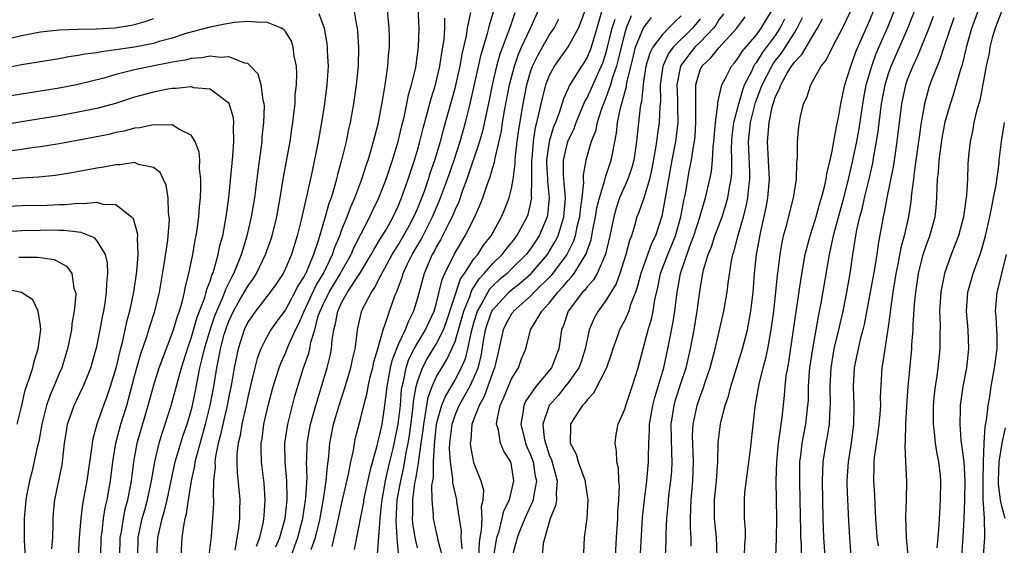
# Model space of a CAD drawing. Units: inches. Extents: x 2613000 to 2616000, y 1536000 to 1539000.
# Drawn here: x 2614135 to 2614239, y 1536142 to 1536198 of the extents above; entities that cross this region are included whole.
import ezdxf

# ---------------------------------------------------------------- set-up
doc = ezdxf.new("R2010")
doc.units = ezdxf.units.IN
doc.header["$MEASUREMENT"] = 0
doc.layers.add('LD26131536_2ft', color=52, linetype='Continuous')

msp = doc.modelspace()

# ---------------------------------------------------------------- linework, layer by layer
at = {"layer": 'LD26131536_2ft'}
for points, elevation in [([(2614229.07, 1536141.07), (2614228.89, 1536143), (2614228.84, 1536145.16), (2614228.91, 1536147), (2614228.92, 1536148.92), (2614228.81, 1536151), (2614228.75, 1536152.75), (2614228.8, 1536153.2), (2614228.84, 1536155), (2614228.94, 1536156.94), (2614229.08, 1536159), (2614229.46, 1536163), (2614229.47, 1536163.47), (2614229.59, 1536165), (2614229.59, 1536165.59), (2614229.74, 1536167.74), (2614229.87, 1536169), (2614230.18, 1536171), (2614230.67, 1536173), (2614231, 1536174.03), (2614231.36, 1536175), (2614231.92, 1536177), (2614232.03, 1536177.97), (2614232.12, 1536179), (2614232.14, 1536180.14), (2614232.2, 1536181), (2614232.29, 1536181.71), (2614232.37, 1536183), (2614232.56, 1536184.56), (2614232.67, 1536185.33), (2614233, 1536187.09), (2614233.56, 1536189), (2614233.93, 1536190.07), (2614234.67, 1536192.67), (2614234.83, 1536193.17), (2614235.23, 1536194.77), (2614235.27, 1536195), (2614235.84, 1536197), (2614236.13, 1536197.87), (2614237.28, 1536201)], 8420), ([(2614170.27, 1536199), (2614170.5, 1536197.5), (2614170.61, 1536197), (2614170.65, 1536196.65), (2614170.75, 1536195), (2614170.71, 1536193), (2614170.52, 1536191), (2614170.24, 1536189), (2614169.87, 1536187), (2614169.7, 1536186.3), (2614169.43, 1536185), (2614168.94, 1536183), (2614168.52, 1536181.48), (2614168.42, 1536181), (2614168.22, 1536180.22), (2614167.84, 1536179), (2614167.6, 1536178.4), (2614167.22, 1536177), (2614166.47, 1536174.47), (2614165.99, 1536173), (2614165.29, 1536171.29), (2614165.16, 1536171), (2614165.09, 1536170.91), (2614165, 1536170.7), (2614164.33, 1536169.67), (2614164.01, 1536169), (2614163, 1536167.13), (2614162.08, 1536165.92), (2614161.44, 1536165), (2614161, 1536164.21), (2614160.4, 1536163), (2614160.02, 1536161.98), (2614159.76, 1536161), (2614159.38, 1536159.38), (2614159, 1536157.86), (2614158.82, 1536157), (2614158.37, 1536155), (2614158.19, 1536153.81), (2614157.99, 1536153), (2614157.85, 1536151.85), (2614157.84, 1536151), (2614157.87, 1536149.87), (2614158.17, 1536147), (2614158.13, 1536145.87), (2614158.14, 1536145), (2614158.03, 1536144.02), (2614157.63, 1536141.63)], 8364), ([(2614159.95, 1536142.05), (2614160.27, 1536143), (2614160.66, 1536144.66), (2614160.72, 1536145), (2614160.73, 1536145.27), (2614160.87, 1536147), (2614160.74, 1536148.74), (2614160.46, 1536151), (2614160.43, 1536152.43), (2614160.44, 1536153), (2614160.53, 1536153.47), (2614160.72, 1536155), (2614161.18, 1536157), (2614161.71, 1536159), (2614162.33, 1536161), (2614162.51, 1536161.49), (2614163, 1536162.54), (2614163.3, 1536163.3), (2614164.08, 1536165), (2614164.4, 1536165.6), (2614164.99, 1536167), (2614166.25, 1536169.75), (2614167.05, 1536171), (2614168, 1536173), (2614168.23, 1536173.77), (2614168.76, 1536175), (2614169, 1536175.67), (2614169.54, 1536177), (2614169.93, 1536178.07), (2614170.36, 1536179), (2614171.11, 1536181), (2614171.56, 1536182.44), (2614171.77, 1536183), (2614172.11, 1536184.11), (2614172.36, 1536185), (2614172.48, 1536185.52), (2614172.86, 1536187), (2614173.3, 1536189.3), (2614173.57, 1536191), (2614173.7, 1536191.7), (2614173.86, 1536193), (2614173.93, 1536194.07), (2614174.03, 1536195), (2614174.03, 1536196.03), (2614174, 1536197), (2614173.76, 1536199.76)], 8366), ([(2614162, 1536142), (2614162.41, 1536143), (2614162.96, 1536145), (2614163.18, 1536147), (2614163.19, 1536147.19), (2614163.15, 1536149), (2614162.96, 1536151), (2614162.94, 1536153), (2614163.24, 1536155), (2614163.75, 1536157), (2614164.01, 1536157.99), (2614164.88, 1536160.88), (2614165.47, 1536162.53), (2614165.58, 1536163), (2614165.7, 1536163.7), (2614166.11, 1536165), (2614166.49, 1536166.49), (2614166.67, 1536167), (2614167, 1536167.72), (2614167.64, 1536169), (2614168.85, 1536171), (2614169, 1536171.29), (2614169.97, 1536173), (2614170.27, 1536173.73), (2614171, 1536175.16), (2614171.97, 1536177), (2614172.29, 1536177.71), (2614172.92, 1536179), (2614173.69, 1536181), (2614174.36, 1536183), (2614174.96, 1536185), (2614175.35, 1536186.65), (2614175.59, 1536187.59), (2614175.89, 1536189), (2614176.07, 1536189.93), (2614176.39, 1536191), (2614176.83, 1536192.83), (2614177.13, 1536195), (2614177.18, 1536197), (2614177.09, 1536199.09)], 8368), ([(2614167.96, 1536142.04), (2614168.51, 1536144.51), (2614168.64, 1536145), (2614169, 1536146.68), (2614169.71, 1536149.71), (2614169.95, 1536151), (2614170.21, 1536152.21), (2614170.33, 1536153), (2614170.45, 1536153.55), (2614171, 1536155.68), (2614171.31, 1536157), (2614171.66, 1536158.34), (2614171.77, 1536159), (2614172, 1536160), (2614172.26, 1536161), (2614172.38, 1536161.62), (2614172.79, 1536163), (2614173.36, 1536165), (2614173.6, 1536165.6), (2614174.05, 1536167), (2614174.62, 1536168.62), (2614174.77, 1536169), (2614174.85, 1536169.15), (2614175.4, 1536170.6), (2614175.51, 1536171), (2614175.93, 1536171.93), (2614176.45, 1536173), (2614177.39, 1536174.61), (2614178.62, 1536177), (2614179.33, 1536178.67), (2614179.46, 1536179), (2614180.19, 1536181), (2614180.89, 1536183), (2614181.54, 1536185), (2614182.09, 1536187), (2614182.6, 1536189), (2614183.77, 1536194.23), (2614184.45, 1536196.45), (2614184.59, 1536197), (2614184.66, 1536197.34), (2614185.16, 1536199)], 8374), ([(2614172.78, 1536141.22), (2614173, 1536144.03), (2614173.05, 1536145), (2614173.24, 1536146.76), (2614173.25, 1536147), (2614173.62, 1536149), (2614173.81, 1536149.81), (2614174.07, 1536151), (2614174.42, 1536152.42), (2614174.98, 1536155), (2614175.2, 1536157), (2614175.33, 1536158.67), (2614175.39, 1536159), (2614175.53, 1536159.53), (2614175.8, 1536161), (2614176.1, 1536161.9), (2614176.66, 1536163), (2614177, 1536163.6), (2614177.86, 1536165), (2614178.21, 1536165.79), (2614178.79, 1536167), (2614179, 1536167.74), (2614179.63, 1536170.37), (2614179.92, 1536171), (2614180.9, 1536173), (2614182.08, 1536175), (2614183.08, 1536177), (2614183.68, 1536178.32), (2614183.94, 1536179), (2614184.41, 1536180.41), (2614184.74, 1536181.26), (2614185, 1536182.22), (2614185.19, 1536182.81), (2614185.24, 1536183.24), (2614185.91, 1536186.09), (2614186.04, 1536187), (2614186.26, 1536188.26), (2614186.79, 1536191), (2614187.29, 1536193), (2614187.73, 1536194.27), (2614188.06, 1536195), (2614189, 1536197), (2614189.88, 1536199)], 8378), ([(2614177, 1536141.9), (2614176.77, 1536143), (2614176.51, 1536144.51), (2614176.48, 1536145), (2614176.51, 1536145.49), (2614176.51, 1536147), (2614176.74, 1536148.74), (2614176.83, 1536149.17), (2614177, 1536150.25), (2614177.13, 1536150.87), (2614177.14, 1536151.14), (2614177.42, 1536153), (2614177.61, 1536154.39), (2614177.67, 1536155), (2614177.84, 1536155.84), (2614177.99, 1536157), (2614178.13, 1536157.87), (2614178.56, 1536159), (2614179, 1536159.99), (2614179.58, 1536161), (2614180.14, 1536161.86), (2614180.67, 1536163), (2614181, 1536163.77), (2614181.37, 1536165), (2614181.93, 1536167), (2614182.56, 1536168.56), (2614182.77, 1536169.23), (2614183, 1536169.55), (2614183.56, 1536170.44), (2614184.1, 1536171), (2614185, 1536172.04), (2614186.01, 1536173), (2614186.43, 1536173.57), (2614187, 1536174.25), (2614187.57, 1536175), (2614188.64, 1536177), (2614188.74, 1536177.26), (2614189, 1536178.34), (2614189.12, 1536178.88), (2614189.13, 1536179), (2614189.11, 1536179.11), (2614189.15, 1536181), (2614189.15, 1536183), (2614189.17, 1536183.17), (2614189.31, 1536185), (2614189.53, 1536186.47), (2614189.68, 1536187), (2614189.9, 1536187.9), (2614190.12, 1536189), (2614190.63, 1536191), (2614191, 1536191.97), (2614191.55, 1536193), (2614193, 1536195.03), (2614194.09, 1536197), (2614194.35, 1536197.65), (2614194.83, 1536199)], 8382), ([(2614196.62, 1536199), (2614196.25, 1536197.75), (2614196.05, 1536197), (2614195.6, 1536195.6), (2614195.43, 1536195), (2614195.32, 1536194.68), (2614195, 1536193.93), (2614194.65, 1536193.35), (2614194.41, 1536193), (2614193.12, 1536190.88), (2614193, 1536190.6), (2614192.49, 1536189.51), (2614192.04, 1536188.04), (2614191.65, 1536187), (2614191.46, 1536186.54), (2614191, 1536185), (2614190.71, 1536183), (2614190.71, 1536182.71), (2614190.79, 1536181), (2614190.79, 1536180.79), (2614190.99, 1536179), (2614190.81, 1536177.19), (2614190.77, 1536177), (2614189.93, 1536175), (2614189, 1536173.59), (2614188.55, 1536173), (2614187, 1536171.47), (2614186.51, 1536171), (2614185.69, 1536170.31), (2614185, 1536169.68), (2614184.67, 1536169.33), (2614184.46, 1536169), (2614183.85, 1536167.85), (2614183.35, 1536167), (2614183.26, 1536166.74), (2614183, 1536165.87), (2614182.66, 1536164.66), (2614182.32, 1536163), (2614182.06, 1536161.94), (2614181.65, 1536161), (2614181, 1536159.74), (2614179.97, 1536158.03), (2614179.55, 1536157), (2614179.01, 1536155), (2614178.83, 1536153.17), (2614178.77, 1536152.77), (2614178.68, 1536151), (2614178.66, 1536149.34), (2614178.59, 1536149), (2614178.51, 1536148.51), (2614178.52, 1536147), (2614178.66, 1536145.34), (2614178.66, 1536145), (2614179, 1536143.51), (2614179.11, 1536143.12), (2614179.15, 1536142.85), (2614179.64, 1536141)], 8384), ([(2614200.64, 1536140.64), (2614200.88, 1536145.12), (2614201.09, 1536147), (2614201.36, 1536149), (2614201.53, 1536151), (2614201.51, 1536151.51), (2614201.54, 1536153), (2614201.63, 1536154.37), (2614201.62, 1536155), (2614201.97, 1536157), (2614202.18, 1536157.82), (2614202.56, 1536159), (2614203.16, 1536161), (2614203.59, 1536163), (2614203.71, 1536163.71), (2614204.13, 1536165.87), (2614204.31, 1536167), (2614204.57, 1536169), (2614204.64, 1536169.36), (2614204.9, 1536171), (2614205.9, 1536173.9), (2614206.33, 1536175), (2614206.96, 1536176.96), (2614207.43, 1536178.57), (2614207.58, 1536179), (2614208.04, 1536181), (2614208.2, 1536181.8), (2614208.32, 1536183), (2614208.39, 1536184.39), (2614208.47, 1536185), (2614208.63, 1536187), (2614208.88, 1536188.88), (2614208.88, 1536189.12), (2614209.29, 1536191), (2614209.65, 1536191.65), (2614210.32, 1536193), (2614210.65, 1536193.35), (2614211, 1536193.78), (2614211.46, 1536194.54), (2614213, 1536196.34), (2614213.48, 1536197), (2614214.67, 1536199)], 8400), ([(2614211.72, 1536141), (2614211.75, 1536142.25), (2614211.8, 1536143), (2614211.8, 1536143.8), (2614211.72, 1536145), (2614211.7, 1536147), (2614211.75, 1536147.75), (2614212.33, 1536152.33), (2614212.84, 1536156.84), (2614213.26, 1536159.26), (2614213.7, 1536161), (2614213.98, 1536162.02), (2614214.18, 1536163), (2614214.43, 1536164.43), (2614214.55, 1536165), (2614214.82, 1536167), (2614215.03, 1536169), (2614215.2, 1536170.8), (2614215.27, 1536171.27), (2614215.48, 1536173), (2614215.71, 1536174.29), (2614215.86, 1536175), (2614216.19, 1536176.19), (2614216.5, 1536177.5), (2614216.91, 1536179), (2614217, 1536179.65), (2614217.23, 1536181), (2614217.26, 1536182.74), (2614217.34, 1536183.34), (2614217.33, 1536185), (2614217.46, 1536186.54), (2614217.53, 1536187), (2614217.66, 1536187.66), (2614217.98, 1536189), (2614218.33, 1536189.67), (2614218.73, 1536191), (2614219, 1536191.46), (2614219.83, 1536193), (2614220.37, 1536193.63), (2614221.13, 1536195.13), (2614222.12, 1536197), (2614223.06, 1536199)], 8408), ([(2614215.04, 1536141), (2614215.11, 1536142.89), (2614215.13, 1536145), (2614215.07, 1536149), (2614215.14, 1536151), (2614215.33, 1536153), (2614215.51, 1536154.49), (2614215.6, 1536155), (2614215.7, 1536155.7), (2614215.96, 1536158.04), (2614216.02, 1536159), (2614216.14, 1536160.14), (2614216.29, 1536161), (2614216.4, 1536161.6), (2614216.92, 1536165), (2614217.7, 1536170.3), (2614218.16, 1536173), (2614218.31, 1536173.69), (2614218.66, 1536175), (2614219, 1536175.99), (2614219.3, 1536177), (2614219.67, 1536178.33), (2614219.89, 1536179), (2614220.2, 1536180.2), (2614220.36, 1536181), (2614220.43, 1536181.57), (2614220.78, 1536183), (2614221, 1536183.96), (2614221.19, 1536185), (2614221.46, 1536186.54), (2614221.7, 1536187.7), (2614221.92, 1536189), (2614222.18, 1536190.18), (2614222.34, 1536191), (2614222.98, 1536193), (2614223.51, 1536194.49), (2614223.72, 1536195), (2614225, 1536197.87), (2614225.46, 1536199)], 8410), ([(2614217.79, 1536139), (2614217.74, 1536142.26), (2614217.69, 1536143), (2614217.67, 1536143.67), (2614217.62, 1536147), (2614217.56, 1536149), (2614217.58, 1536151), (2614217.67, 1536151.67), (2614217.83, 1536153), (2614218.2, 1536155), (2614218.44, 1536157), (2614218.48, 1536157.52), (2614218.51, 1536159), (2614218.61, 1536160.61), (2614218.65, 1536161), (2614218.94, 1536163), (2614219.56, 1536166.44), (2614219.68, 1536167), (2614219.84, 1536167.84), (2614220.71, 1536173), (2614221.19, 1536175.18), (2614222.23, 1536179), (2614222.67, 1536180.67), (2614223.17, 1536182.83), (2614223.62, 1536185), (2614223.83, 1536186.17), (2614224.37, 1536189.63), (2614224.63, 1536191), (2614225.2, 1536193), (2614225.69, 1536194.31), (2614227, 1536197.31), (2614227.67, 1536199)], 8412), ([(2614220.28, 1536141), (2614220.12, 1536143), (2614220.05, 1536145), (2614219.97, 1536149), (2614220, 1536150), (2614220.06, 1536151), (2614220.38, 1536153), (2614220.48, 1536153.52), (2614220.71, 1536155), (2614220.8, 1536156.8), (2614220.82, 1536157), (2614220.8, 1536159), (2614220.89, 1536161), (2614221.23, 1536163), (2614221.71, 1536165), (2614222.17, 1536167), (2614222.56, 1536169), (2614222.91, 1536171), (2614223.21, 1536173), (2614223.52, 1536175), (2614223.63, 1536175.63), (2614223.95, 1536177), (2614224.18, 1536177.82), (2614224.45, 1536179), (2614224.93, 1536181), (2614225.32, 1536182.68), (2614225.44, 1536183.44), (2614225.72, 1536185), (2614225.9, 1536186.1), (2614226.12, 1536188.12), (2614226.25, 1536189), (2614226.62, 1536191), (2614227, 1536192.2), (2614227.28, 1536193), (2614229.05, 1536197), (2614229.82, 1536199)], 8414), ([(2614239.04, 1536198.96), (2614238.3, 1536197), (2614238, 1536196), (2614237.74, 1536195), (2614237.65, 1536194.35), (2614237.34, 1536193), (2614236.66, 1536189.34), (2614236.36, 1536188.36), (2614236.05, 1536187), (2614235.9, 1536186.1), (2614235.64, 1536185), (2614235.48, 1536183.48), (2614235.41, 1536182.59), (2614235.35, 1536181), (2614235.26, 1536179.26), (2614235.18, 1536178.82), (2614234.94, 1536177), (2614234.4, 1536175), (2614234.02, 1536173.98), (2614233.62, 1536173), (2614232.92, 1536171), (2614232.59, 1536169.41), (2614232.53, 1536169), (2614232.49, 1536168.49), (2614232.4, 1536167), (2614232.46, 1536165.54), (2614232.43, 1536164.43), (2614232.44, 1536163), (2614232.23, 1536161), (2614232.11, 1536160.11), (2614231.93, 1536159), (2614231.82, 1536158.18), (2614231.72, 1536157), (2614231.72, 1536155), (2614231.83, 1536154.17), (2614231.94, 1536153), (2614232.07, 1536152.07), (2614232.29, 1536151), (2614232.46, 1536149.54), (2614232.51, 1536149), (2614232.47, 1536147), (2614232.38, 1536145.62), (2614232.31, 1536144.31), (2614232.22, 1536143), (2614232.12, 1536141.88)], 8422), ([(2614133.99, 1536195.99), (2614135, 1536196.24), (2614137, 1536196.63), (2614139, 1536196.84), (2614141, 1536196.9), (2614142.93, 1536196.93), (2614144.94, 1536197.06), (2614146.67, 1536197.33), (2614147, 1536197.4), (2614148.23, 1536197.77), (2614149, 1536198.04)], 8362), ([(2614166.56, 1536198.56), (2614167.12, 1536197), (2614167.4, 1536195.4), (2614167.44, 1536195), (2614167.44, 1536194.56), (2614167.52, 1536193), (2614167.39, 1536191), (2614167.14, 1536189), (2614166.84, 1536187), (2614166.48, 1536185), (2614165.83, 1536181.83), (2614165.29, 1536179.29), (2614165.16, 1536178.84), (2614164.67, 1536176.67), (2614164.24, 1536175), (2614163.63, 1536173), (2614163, 1536171.51), (2614162.75, 1536171), (2614162.06, 1536169.94), (2614161.39, 1536169), (2614159.81, 1536167), (2614159, 1536165.82), (2614158.62, 1536165), (2614158, 1536163), (2614157.56, 1536161), (2614157.27, 1536159.27), (2614157, 1536157.94), (2614156.83, 1536157), (2614156.36, 1536155), (2614156.13, 1536153.87), (2614155.88, 1536153), (2614155.59, 1536151.59), (2614155.52, 1536151), (2614155.54, 1536150.46), (2614155.37, 1536149), (2614155.33, 1536147.33), (2614155.36, 1536147), (2614155.36, 1536146.64), (2614155.28, 1536145), (2614155.11, 1536143.11), (2614154.89, 1536141.11)], 8362), ([(2614163.6, 1536141), (2614164.33, 1536143), (2614164.86, 1536145), (2614165.18, 1536147.18), (2614165.3, 1536149.3), (2614165.25, 1536151), (2614165.27, 1536151.27), (2614165.31, 1536153), (2614165.66, 1536155), (2614166.22, 1536157), (2614167.42, 1536161), (2614167.74, 1536162.26), (2614167.88, 1536163), (2614167.96, 1536163.96), (2614168.14, 1536165), (2614168.33, 1536165.67), (2614168.56, 1536167), (2614169, 1536167.95), (2614169.6, 1536169), (2614170.67, 1536170.67), (2614170.89, 1536171), (2614172.11, 1536173), (2614172.42, 1536173.58), (2614173, 1536174.51), (2614173.71, 1536175.71), (2614174.44, 1536177), (2614175, 1536178.21), (2614175.33, 1536179), (2614176.03, 1536181), (2614176.26, 1536181.74), (2614176.68, 1536183), (2614177, 1536184.07), (2614177.27, 1536185), (2614177.61, 1536186.39), (2614178.09, 1536188.09), (2614178.46, 1536189.54), (2614178.93, 1536191), (2614179.4, 1536193), (2614179.59, 1536194.41), (2614179.71, 1536195), (2614179.83, 1536195.83), (2614179.91, 1536197), (2614179.92, 1536198.08)], 8370), ([(2614165.73, 1536141.73), (2614166.18, 1536143), (2614166.67, 1536145), (2614166.71, 1536145.29), (2614167.05, 1536147.05), (2614167.34, 1536149), (2614167.46, 1536150.54), (2614167.54, 1536151), (2614167.62, 1536151.62), (2614167.72, 1536153), (2614168.11, 1536155), (2614168.69, 1536157), (2614169.26, 1536158.74), (2614169.95, 1536161), (2614170.12, 1536161.87), (2614170.39, 1536163), (2614170.61, 1536164.61), (2614170.64, 1536165), (2614171.08, 1536166.92), (2614171.19, 1536167.19), (2614172.13, 1536169), (2614172.5, 1536169.5), (2614173, 1536170.52), (2614173.17, 1536170.83), (2614173.23, 1536171), (2614173.5, 1536171.5), (2614174.34, 1536173), (2614175, 1536174.06), (2614175.54, 1536175), (2614176.2, 1536176.2), (2614176.63, 1536177), (2614177, 1536177.86), (2614177.47, 1536179), (2614177.74, 1536179.74), (2614178.17, 1536181), (2614178.36, 1536181.64), (2614178.86, 1536183), (2614179.46, 1536185), (2614179.77, 1536186.23), (2614180, 1536187), (2614181, 1536190.66), (2614181.11, 1536191.11), (2614181.53, 1536193), (2614181.74, 1536194.26), (2614182.21, 1536196.21), (2614182.32, 1536197), (2614182.67, 1536198.67)], 8372), ([(2614187.35, 1536198.65), (2614186.83, 1536197.17), (2614186.68, 1536196.68), (2614186.03, 1536195), (2614185.76, 1536194.24), (2614185.41, 1536193), (2614184.95, 1536191), (2614184.63, 1536189.37), (2614183.91, 1536186.09), (2614183.59, 1536185), (2614182.26, 1536181), (2614181.8, 1536179.8), (2614181.39, 1536178.61), (2614181, 1536177.79), (2614180.68, 1536177), (2614180.33, 1536176.33), (2614179.45, 1536174.55), (2614179, 1536173.78), (2614178.74, 1536173.26), (2614178.58, 1536173), (2614177.71, 1536171), (2614177, 1536168.39), (2614176.6, 1536167), (2614176.05, 1536165.95), (2614175.7, 1536165), (2614175, 1536163.54), (2614174.77, 1536163), (2614174.28, 1536161.72), (2614174.12, 1536161), (2614173.76, 1536159), (2614173.52, 1536157), (2614173.22, 1536155), (2614173, 1536153.91), (2614172.8, 1536153.2), (2614172.7, 1536152.7), (2614171.96, 1536150.04), (2614171.3, 1536147), (2614171.27, 1536146.73), (2614171, 1536145.33), (2614170.28, 1536141.72)], 8376), ([(2614175.02, 1536141), (2614174.85, 1536142.85), (2614174.86, 1536143), (2614174.74, 1536144.74), (2614174.87, 1536147), (2614175.23, 1536149), (2614175.56, 1536150.44), (2614175.78, 1536151.78), (2614176.03, 1536153), (2614176.18, 1536153.82), (2614176.52, 1536156.52), (2614176.6, 1536157.4), (2614176.87, 1536159), (2614177, 1536159.5), (2614177.54, 1536161), (2614178.05, 1536161.95), (2614179, 1536163.5), (2614179.76, 1536165), (2614180.1, 1536165.9), (2614181.59, 1536170.41), (2614182.01, 1536171), (2614183, 1536172.53), (2614183.4, 1536173), (2614184.02, 1536173.98), (2614184.83, 1536175), (2614185.94, 1536177), (2614186.25, 1536177.75), (2614186.75, 1536179), (2614187, 1536179.99), (2614187.18, 1536181), (2614187.38, 1536182.62), (2614187.38, 1536183), (2614187.42, 1536183.42), (2614187.58, 1536185), (2614187.75, 1536186.25), (2614188.21, 1536189), (2614188.6, 1536191), (2614189, 1536192.39), (2614189.21, 1536193), (2614189.8, 1536194.2), (2614191, 1536196.27), (2614191.5, 1536197), (2614192, 1536198)], 8380), ([(2614181.77, 1536141.77), (2614181.64, 1536143), (2614181.67, 1536143.67), (2614181.48, 1536145), (2614181.18, 1536146.82), (2614181.17, 1536147), (2614180.77, 1536148.77), (2614180.78, 1536149.22), (2614180.51, 1536151), (2614180.41, 1536152.41), (2614180.44, 1536153), (2614180.68, 1536155), (2614181, 1536155.96), (2614181.44, 1536157), (2614181.96, 1536157.96), (2614182.56, 1536159), (2614183, 1536159.92), (2614183.45, 1536161), (2614183.77, 1536162.23), (2614184.06, 1536164.06), (2614184.24, 1536165), (2614184.41, 1536165.59), (2614184.91, 1536167), (2614185, 1536167.14), (2614186.71, 1536169), (2614187, 1536169.25), (2614187.98, 1536170.02), (2614189.08, 1536171), (2614190.8, 1536173), (2614191, 1536173.31), (2614191.63, 1536174.37), (2614191.93, 1536175), (2614192.31, 1536176.31), (2614192.54, 1536177), (2614192.7, 1536179), (2614192.59, 1536180.59), (2614192.54, 1536181), (2614192.52, 1536181.48), (2614192.51, 1536183), (2614192.98, 1536185), (2614193.63, 1536186.37), (2614193.84, 1536187), (2614194.77, 1536189.23), (2614195, 1536189.64), (2614196.66, 1536193.34), (2614197, 1536194.34), (2614197.15, 1536194.85), (2614197.65, 1536197), (2614197.97, 1536197.97)], 8386), ([(2614199.69, 1536198.31), (2614199.15, 1536197), (2614199, 1536196.52), (2614198.61, 1536195), (2614198.32, 1536193.68), (2614198.13, 1536193), (2614197.68, 1536191.68), (2614197.5, 1536191), (2614197, 1536189.62), (2614196.73, 1536189), (2614196.57, 1536188.57), (2614196.06, 1536187), (2614195.9, 1536186.1), (2614195.45, 1536185), (2614194.86, 1536183), (2614194.59, 1536181.41), (2614194.59, 1536181), (2614194.63, 1536180.63), (2614194.45, 1536179), (2614194.26, 1536177.74), (2614194.21, 1536177), (2614193.93, 1536175.93), (2614193.74, 1536175), (2614193.57, 1536174.43), (2614192.85, 1536173), (2614191.21, 1536170.79), (2614189.4, 1536169), (2614189, 1536168.58), (2614187.21, 1536167), (2614187.13, 1536166.87), (2614187, 1536166.71), (2614186.39, 1536165.61), (2614186.09, 1536165), (2614185.54, 1536162.46), (2614185.2, 1536161), (2614185, 1536160.52), (2614184.07, 1536157.93), (2614183.54, 1536157), (2614182.79, 1536155), (2614182.66, 1536153.34), (2614182.6, 1536153), (2614182.63, 1536152.63), (2614182.97, 1536150.96), (2614183.74, 1536149), (2614184.01, 1536148.01), (2614183.96, 1536147), (2614183.77, 1536146.23), (2614183.83, 1536145), (2614183.78, 1536143.78), (2614183.63, 1536143), (2614183.54, 1536142.46), (2614183.47, 1536141)], 8388), ([(2614185.1, 1536141), (2614185.44, 1536143), (2614185.67, 1536143.67), (2614186.01, 1536145), (2614186.17, 1536145.83), (2614186.76, 1536147), (2614187, 1536147.91), (2614187.25, 1536149), (2614187, 1536150.65), (2614186.92, 1536151), (2614186.16, 1536152.16), (2614185.83, 1536153), (2614185.6, 1536154.4), (2614185.41, 1536155), (2614185.46, 1536155.46), (2614185.78, 1536157), (2614186.17, 1536157.83), (2614187, 1536159.82), (2614187.74, 1536161), (2614188.05, 1536161.95), (2614188.49, 1536163), (2614188.99, 1536165), (2614190.19, 1536167), (2614191, 1536167.86), (2614191.9, 1536169), (2614192.44, 1536169.56), (2614193, 1536170.26), (2614193.37, 1536170.63), (2614193.62, 1536171), (2614194.91, 1536173.09), (2614195, 1536173.38), (2614195.43, 1536174.57), (2614195.63, 1536175.63), (2614195.91, 1536177), (2614196.05, 1536177.95), (2614196.31, 1536179), (2614196.88, 1536180.88), (2614196.91, 1536181.09), (2614197.57, 1536183), (2614197.69, 1536183.69), (2614198.14, 1536185.86), (2614198.25, 1536187), (2614198.54, 1536188.54), (2614199.18, 1536190.82), (2614199.23, 1536191.23), (2614199.92, 1536194.08), (2614200.16, 1536195), (2614201, 1536197.06), (2614201.84, 1536198.16)], 8390), ([(2614205, 1536198.31), (2614204.3, 1536197.7), (2614203.64, 1536197), (2614203, 1536196.36), (2614201.98, 1536195), (2614201.65, 1536194.35), (2614201.25, 1536193), (2614201, 1536191.37), (2614200.94, 1536191), (2614200.77, 1536189.23), (2614200.71, 1536189), (2614200.64, 1536188.64), (2614200.25, 1536185), (2614199.95, 1536183), (2614199.76, 1536182.24), (2614199.33, 1536181), (2614198.46, 1536179), (2614198.09, 1536177.91), (2614197.83, 1536177), (2614197.42, 1536175), (2614196.95, 1536173.05), (2614196.06, 1536171), (2614195.68, 1536170.32), (2614195, 1536169.57), (2614194.77, 1536169.23), (2614194.53, 1536169), (2614193.01, 1536167), (2614192.51, 1536165.49), (2614192.29, 1536165), (2614192.02, 1536163), (2614191.22, 1536161), (2614189.58, 1536159), (2614188.51, 1536157.49), (2614188.29, 1536157), (2614188.2, 1536156.2), (2614187.96, 1536155), (2614188.48, 1536153), (2614188.62, 1536152.62), (2614189, 1536151.76), (2614189.27, 1536151), (2614189.51, 1536149.51), (2614189.63, 1536149), (2614189.31, 1536147.31), (2614189.28, 1536147), (2614189.22, 1536146.78), (2614189, 1536146.33), (2614188.4, 1536145), (2614187.96, 1536143.96), (2614187.58, 1536143), (2614187.49, 1536142.51), (2614187.07, 1536141)], 8392), ([(2614207, 1536198), (2614206.18, 1536197), (2614204.15, 1536195), (2614203.66, 1536194.34), (2614203.04, 1536193), (2614202.77, 1536191), (2614202.78, 1536189.22), (2614202.73, 1536188.73), (2614202.65, 1536187), (2614202.43, 1536185.57), (2614202.37, 1536185), (2614202.27, 1536184.27), (2614201.88, 1536182.12), (2614201.62, 1536181), (2614201.02, 1536178.98), (2614200.5, 1536177.5), (2614200.29, 1536177), (2614200.03, 1536176.03), (2614199.71, 1536175), (2614199.5, 1536174.5), (2614199.13, 1536173), (2614198.48, 1536171), (2614198.09, 1536169.91), (2614197, 1536168.12), (2614196.17, 1536167), (2614195.75, 1536166.25), (2614195.21, 1536165), (2614195, 1536163.99), (2614194.82, 1536163), (2614194.37, 1536161.63), (2614194.13, 1536161), (2614193, 1536159.4), (2614192.68, 1536159), (2614191.94, 1536158.06), (2614191, 1536157), (2614190.31, 1536155), (2614190.46, 1536153.54), (2614190.58, 1536153), (2614190.69, 1536152.69), (2614191, 1536151.74), (2614191.23, 1536151.23), (2614191.84, 1536149), (2614191.73, 1536147.73), (2614191.76, 1536147), (2614191.66, 1536146.34), (2614191.1, 1536145), (2614190.51, 1536143), (2614190.36, 1536142.36), (2614190.25, 1536141)], 8394), ([(2614209.48, 1536198.52), (2614209, 1536197.89), (2614208.67, 1536197.33), (2614208.42, 1536197), (2614207, 1536195.54), (2614206.45, 1536195), (2614205.8, 1536194.2), (2614204.95, 1536193.05), (2614204.92, 1536193), (2614204.54, 1536191), (2614204.6, 1536189.4), (2614204.59, 1536188.59), (2614204.62, 1536187), (2614204.45, 1536185.55), (2614204.38, 1536185), (2614204, 1536183), (2614203.3, 1536179), (2614202.92, 1536177.08), (2614202.25, 1536175), (2614201.83, 1536174.17), (2614200.7, 1536171), (2614200.36, 1536169.64), (2614200.13, 1536169), (2614199.58, 1536167.58), (2614199.42, 1536167), (2614199.31, 1536166.69), (2614199, 1536166.05), (2614198.44, 1536165), (2614198.15, 1536164.15), (2614197.72, 1536163), (2614197.57, 1536162.43), (2614197.07, 1536161), (2614195.69, 1536158.31), (2614195, 1536157.59), (2614194.76, 1536157.24), (2614194.52, 1536157), (2614193.65, 1536155.65), (2614193.26, 1536155), (2614193.24, 1536154.76), (2614193.21, 1536153), (2614193.83, 1536151.83), (2614194.07, 1536151), (2614194.8, 1536149), (2614194.81, 1536148.81), (2614195.08, 1536147), (2614194.98, 1536145.02), (2614194.7, 1536143), (2614194.63, 1536141.37)], 8396), ([(2614198.02, 1536141), (2614198.12, 1536143), (2614198.26, 1536145), (2614198.28, 1536145.72), (2614198.39, 1536147), (2614198.45, 1536148.45), (2614198.39, 1536149), (2614198.33, 1536150.33), (2614198.16, 1536151), (2614198.14, 1536152.14), (2614197.97, 1536153), (2614198.09, 1536153.91), (2614198.32, 1536155), (2614199, 1536156.59), (2614199.11, 1536157), (2614199.79, 1536159), (2614200.41, 1536161), (2614201.47, 1536165), (2614201.84, 1536166.16), (2614202.01, 1536167), (2614202.19, 1536168.19), (2614202.5, 1536169.5), (2614202.79, 1536171), (2614203.56, 1536173), (2614204.37, 1536175), (2614204.95, 1536177), (2614205.27, 1536178.73), (2614205.35, 1536179), (2614205.43, 1536179.43), (2614205.85, 1536181.85), (2614206.07, 1536183), (2614206.25, 1536184.25), (2614206.4, 1536185), (2614206.46, 1536185.54), (2614206.55, 1536187), (2614206.53, 1536189), (2614206.55, 1536190.55), (2614206.53, 1536191), (2614207, 1536192.6), (2614207.18, 1536193), (2614208.14, 1536193.86), (2614209, 1536194.93), (2614210.89, 1536197), (2614211.77, 1536198.23)], 8398), ([(2614203.33, 1536141), (2614203.41, 1536142.59), (2614203.4, 1536143.4), (2614203.45, 1536145), (2614203.6, 1536146.4), (2614203.63, 1536147), (2614203.72, 1536147.72), (2614203.9, 1536149), (2614203.99, 1536150.01), (2614204.03, 1536151), (2614203.98, 1536151.98), (2614203.92, 1536155), (2614204.23, 1536157), (2614204.4, 1536157.6), (2614205, 1536159.44), (2614205.53, 1536161), (2614205.99, 1536163), (2614206.35, 1536165), (2614206.68, 1536167), (2614207, 1536169.34), (2614207.29, 1536171), (2614207.37, 1536171.37), (2614207.84, 1536173), (2614208.19, 1536173.81), (2614208.56, 1536175), (2614209.32, 1536177), (2614209.74, 1536178.26), (2614209.94, 1536179), (2614210.12, 1536180.12), (2614210.3, 1536181), (2614210.36, 1536181.64), (2614210.36, 1536183), (2614210.33, 1536184.33), (2614210.36, 1536185), (2614210.4, 1536185.6), (2614210.57, 1536187), (2614211.09, 1536189), (2614211.52, 1536190.48), (2614211.72, 1536191), (2614212.47, 1536192.47), (2614212.7, 1536193), (2614212.82, 1536193.18), (2614213, 1536193.4), (2614213.61, 1536194.39), (2614215, 1536196.25), (2614215.5, 1536197), (2614216, 1536198)], 8402), ([(2614206.06, 1536142.06), (2614206.05, 1536143), (2614205.97, 1536143.98), (2614205.96, 1536145), (2614206.02, 1536145.98), (2614206.04, 1536147), (2614206.14, 1536148.14), (2614206.23, 1536149), (2614206.31, 1536151), (2614206.2, 1536153.8), (2614206.25, 1536155), (2614206.67, 1536157), (2614207, 1536157.96), (2614207.3, 1536158.7), (2614207.57, 1536159.57), (2614208.06, 1536161), (2614208.59, 1536163), (2614209.51, 1536167), (2614209.87, 1536169), (2614209.97, 1536169.97), (2614210.34, 1536172.34), (2614210.48, 1536173), (2614210.62, 1536173.38), (2614211.05, 1536175.05), (2614211.61, 1536177), (2614211.9, 1536178.1), (2614212.06, 1536179), (2614212.16, 1536180.16), (2614212.27, 1536181), (2614212.27, 1536181.73), (2614212.15, 1536184.15), (2614212.13, 1536185), (2614212.34, 1536187), (2614212.84, 1536189), (2614212.88, 1536189.12), (2614213.59, 1536191), (2614214.6, 1536193), (2614214.75, 1536193.24), (2614215, 1536193.58), (2614215.64, 1536194.36), (2614217, 1536196.53), (2614217.31, 1536197), (2614217.87, 1536198.13)], 8404), ([(2614208.8, 1536141), (2614208.72, 1536143), (2614208.54, 1536145), (2614208.54, 1536147), (2614208.73, 1536149), (2614208.87, 1536151), (2614208.93, 1536153.07), (2614209.17, 1536155), (2614209.21, 1536155.21), (2614209.67, 1536157), (2614210.01, 1536157.99), (2614210.25, 1536159), (2614211.49, 1536163), (2614212.01, 1536165), (2614212.18, 1536165.82), (2614212.39, 1536167), (2614212.63, 1536169), (2614212.78, 1536171), (2614212.99, 1536173), (2614213.44, 1536175.44), (2614214, 1536178), (2614214.18, 1536179), (2614214.35, 1536181), (2614214.29, 1536182.29), (2614214.14, 1536185), (2614214.23, 1536185.77), (2614214.31, 1536187), (2614214.65, 1536188.65), (2614214.75, 1536189), (2614215, 1536189.75), (2614215.43, 1536190.57), (2614215.56, 1536191), (2614216.25, 1536192.25), (2614216.71, 1536193), (2614216.84, 1536193.16), (2614217, 1536193.41), (2614217.79, 1536194.21), (2614218.24, 1536195), (2614219, 1536196.28), (2614219.46, 1536197), (2614219.98, 1536198.02)], 8406), ([(2614231.74, 1536198.26), (2614231.26, 1536197), (2614230.04, 1536193.96), (2614229.55, 1536193), (2614229, 1536191.63), (2614228.78, 1536191), (2614228.35, 1536189), (2614227.88, 1536185), (2614227.51, 1536182.49), (2614226.82, 1536179), (2614226.54, 1536177.46), (2614226.43, 1536177), (2614225.89, 1536174.11), (2614225.74, 1536173), (2614225.49, 1536171.49), (2614224.41, 1536165.59), (2614224.26, 1536165), (2614223.99, 1536163.99), (2614223.75, 1536163), (2614223.63, 1536162.37), (2614223.34, 1536161), (2614223.24, 1536159), (2614223.31, 1536157), (2614223.27, 1536155), (2614223.01, 1536153), (2614222.69, 1536151), (2614222.57, 1536149), (2614222.58, 1536148.58), (2614222.74, 1536144.74), (2614222.83, 1536143), (2614223, 1536141)], 8416), ([(2614233.9, 1536198.1), (2614232.86, 1536195), (2614232.41, 1536193.59), (2614232.14, 1536193), (2614231.59, 1536191.59), (2614231.28, 1536190.72), (2614231, 1536189.77), (2614230.79, 1536189), (2614230.44, 1536187), (2614230.26, 1536185.74), (2614230.18, 1536185), (2614229.72, 1536181.72), (2614229.64, 1536181), (2614229.43, 1536179.43), (2614229.36, 1536178.64), (2614229.11, 1536177), (2614228.66, 1536175), (2614228.3, 1536173.7), (2614227.98, 1536171.98), (2614227.77, 1536171), (2614227.67, 1536170.33), (2614227.43, 1536169), (2614227.19, 1536167.19), (2614227.16, 1536166.84), (2614226.93, 1536165.07), (2614226.89, 1536164.89), (2614226.59, 1536163), (2614226.4, 1536161.6), (2614226.28, 1536161), (2614226.11, 1536157.89), (2614226.12, 1536157), (2614226.06, 1536156.06), (2614225.97, 1536155), (2614225.86, 1536154.14), (2614225.46, 1536151.46), (2614225.43, 1536151), (2614225.43, 1536150.57), (2614225.4, 1536149), (2614225.5, 1536147.5), (2614225.54, 1536146.46), (2614225.62, 1536145), (2614225.76, 1536143), (2614225.89, 1536142.11)], 8418), ([(2614151.94, 1536141), (2614152.05, 1536143), (2614152.21, 1536144.21), (2614152.38, 1536145), (2614152.52, 1536145.48), (2614152.72, 1536147), (2614153.03, 1536149), (2614153.4, 1536150.6), (2614153.43, 1536151), (2614153.56, 1536151.56), (2614154.52, 1536155), (2614155.02, 1536157), (2614155.39, 1536159), (2614155.71, 1536161), (2614155.95, 1536162.05), (2614156.12, 1536163), (2614156.52, 1536164.52), (2614156.74, 1536165.25), (2614157, 1536165.92), (2614157.5, 1536167), (2614158.18, 1536168.18), (2614159, 1536169.65), (2614159.57, 1536170.43), (2614159.93, 1536171), (2614160.89, 1536173), (2614161.45, 1536174.55), (2614161.59, 1536175), (2614162.08, 1536177), (2614162.45, 1536179), (2614162.8, 1536181.2), (2614163.49, 1536185), (2614163.68, 1536186.32), (2614163.79, 1536187), (2614163.91, 1536187.91), (2614164.02, 1536189), (2614164.05, 1536189.95), (2614164.16, 1536191), (2614164.2, 1536192.2), (2614164.16, 1536193), (2614163.94, 1536194.06), (2614163.83, 1536195), (2614163.63, 1536195.63), (2614163, 1536196.66), (2614162.85, 1536196.85), (2614162.6, 1536197), (2614161, 1536197.64), (2614160.39, 1536197.61), (2614159, 1536197.73), (2614157.61, 1536197.61), (2614157, 1536197.52), (2614156.57, 1536197.43), (2614155, 1536197.13), (2614152.44, 1536196.44), (2614151, 1536195.97), (2614149.6, 1536195.6), (2614149, 1536195.4), (2614147, 1536195), (2614145.24, 1536194.76), (2614145, 1536194.71), (2614143.48, 1536194.52), (2614143, 1536194.41), (2614141.73, 1536194.27), (2614141, 1536194.1), (2614140.02, 1536193.98), (2614139, 1536193.77), (2614138.33, 1536193.67), (2614135, 1536193.11), (2614133, 1536192.71)], 8360), ([(2614149.37, 1536141), (2614149.47, 1536143), (2614149.59, 1536143.59), (2614149.94, 1536145), (2614150.19, 1536145.81), (2614150.46, 1536147), (2614150.87, 1536149), (2614151.31, 1536151), (2614151.91, 1536153), (2614152.17, 1536153.83), (2614152.57, 1536155), (2614153, 1536156.46), (2614153.14, 1536157), (2614153.46, 1536158.54), (2614153.66, 1536159.66), (2614153.93, 1536161), (2614154.15, 1536161.85), (2614154.41, 1536163), (2614155.01, 1536165), (2614155.51, 1536166.49), (2614155.71, 1536167), (2614156.3, 1536168.3), (2614156.57, 1536169), (2614156.67, 1536169.33), (2614157.34, 1536170.66), (2614157.54, 1536171), (2614157.93, 1536171.93), (2614158.34, 1536173), (2614158.96, 1536175), (2614159.41, 1536177), (2614159.74, 1536179), (2614159.86, 1536179.86), (2614160.11, 1536181.89), (2614160.46, 1536184.46), (2614160.52, 1536185), (2614160.54, 1536185.46), (2614160.71, 1536187), (2614160.77, 1536188.77), (2614160.75, 1536189), (2614160.64, 1536189.36), (2614160.44, 1536191), (2614160.12, 1536192.12), (2614159.31, 1536193), (2614159, 1536193.26), (2614158.69, 1536193.31), (2614157, 1536193.99), (2614156.08, 1536193.92), (2614155, 1536194.05), (2614154.13, 1536193.87), (2614153, 1536193.8), (2614152.37, 1536193.63), (2614151, 1536193.41), (2614150.68, 1536193.33), (2614148.85, 1536193), (2614147, 1536192.6), (2614146.44, 1536192.44), (2614145, 1536192.09), (2614143.72, 1536191.72), (2614140.82, 1536191), (2614139, 1536190.64), (2614137, 1536190.32), (2614135, 1536190.02), (2614133, 1536189.69)], 8358), ([(2614147.34, 1536141), (2614147.39, 1536143), (2614147.82, 1536145), (2614148.07, 1536145.93), (2614148.37, 1536147), (2614148.8, 1536149), (2614149.13, 1536151), (2614149.6, 1536153), (2614149.93, 1536154.07), (2614150.26, 1536155), (2614150.89, 1536157), (2614151.57, 1536159.57), (2614151.97, 1536161), (2614152.6, 1536163), (2614153, 1536164.12), (2614153.64, 1536166.36), (2614154.44, 1536168.44), (2614154.6, 1536169), (2614154.67, 1536169.33), (2614155, 1536170.18), (2614155.19, 1536170.81), (2614155.29, 1536171), (2614155.44, 1536171.44), (2614155.86, 1536173), (2614156.05, 1536173.95), (2614156.35, 1536175), (2614156.73, 1536177), (2614156.76, 1536177.25), (2614157, 1536179), (2614157.43, 1536183.43), (2614157.54, 1536185), (2614157.5, 1536186.5), (2614157.53, 1536187), (2614157.49, 1536187.49), (2614157.03, 1536189.03), (2614155, 1536190.53), (2614153.3, 1536190.7), (2614153, 1536190.78), (2614151.4, 1536190.6), (2614151, 1536190.61), (2614150.54, 1536190.54), (2614149, 1536190.23), (2614147, 1536189.68), (2614144.96, 1536189.04), (2614143, 1536188.51), (2614141, 1536188.1), (2614139, 1536187.73), (2614135, 1536187.08), (2614133, 1536186.73)], 8356), ([(2614145.45, 1536141), (2614145.48, 1536143), (2614145.6, 1536143.6), (2614145.81, 1536145), (2614146, 1536146), (2614146.28, 1536147), (2614146.61, 1536148.61), (2614146.68, 1536149), (2614146.92, 1536151), (2614147.26, 1536153), (2614147.65, 1536154.35), (2614148.45, 1536157), (2614149, 1536159.05), (2614149.62, 1536161), (2614149.98, 1536162.02), (2614151, 1536164.64), (2614151.12, 1536165), (2614151.54, 1536166.46), (2614151.75, 1536167), (2614152.08, 1536168.08), (2614152.3, 1536169), (2614152.4, 1536169.6), (2614152.76, 1536171), (2614153.17, 1536173), (2614153.44, 1536174.56), (2614153.54, 1536175), (2614153.65, 1536175.65), (2614153.83, 1536177), (2614153.89, 1536178.11), (2614153.98, 1536179), (2614154.03, 1536180.03), (2614154.01, 1536181), (2614153.88, 1536182.12), (2614153.91, 1536183), (2614153.86, 1536183.86), (2614153.42, 1536185), (2614153, 1536185.66), (2614151.75, 1536186.25), (2614151, 1536186.75), (2614149.29, 1536186.71), (2614149, 1536186.77), (2614147.56, 1536186.44), (2614147, 1536186.41), (2614145.9, 1536186.1), (2614145, 1536185.93), (2614144.25, 1536185.75), (2614142.59, 1536185.41), (2614140.9, 1536185.1), (2614139, 1536184.75), (2614137, 1536184.43), (2614136.35, 1536184.35), (2614135, 1536184.14), (2614134, 1536184)], 8354), ([(2614234.75, 1536141), (2614234.91, 1536143), (2614235.01, 1536145), (2614235.07, 1536146.93), (2614235.11, 1536149), (2614235.01, 1536151.01), (2614234.7, 1536153.3), (2614234.57, 1536155), (2614234.64, 1536156.64), (2614234.64, 1536157), (2614234.92, 1536159), (2614235.28, 1536161), (2614235.52, 1536163), (2614235.45, 1536165), (2614235.26, 1536167), (2614235.39, 1536169), (2614235.96, 1536171), (2614236.77, 1536173.23), (2614237, 1536173.97), (2614237.28, 1536175), (2614237.74, 1536177), (2614237.94, 1536178.06), (2614238.14, 1536179), (2614238.39, 1536180.39), (2614238.71, 1536182.71), (2614238.73, 1536183), (2614238.98, 1536185), (2614239.24, 1536186.76), (2614239.29, 1536187)], 8424), ([(2614143.43, 1536141), (2614143.47, 1536143), (2614143.56, 1536143.56), (2614143.71, 1536145), (2614143.88, 1536146.12), (2614144.08, 1536147), (2614144.44, 1536149), (2614144.69, 1536151), (2614145.01, 1536153), (2614145.54, 1536155), (2614146.16, 1536157), (2614146.35, 1536157.65), (2614147, 1536160.11), (2614147.64, 1536162.36), (2614148.3, 1536164.3), (2614148.62, 1536165.38), (2614149.16, 1536167), (2614149.64, 1536169), (2614150.19, 1536172.19), (2614150.53, 1536174.53), (2614150.69, 1536176.69), (2614150.68, 1536177), (2614150.61, 1536177.39), (2614150.57, 1536179), (2614150.35, 1536180.35), (2614149.7, 1536181.7), (2614149, 1536182.25), (2614147.43, 1536182.57), (2614147, 1536182.75), (2614145.48, 1536182.52), (2614145, 1536182.53), (2614143.74, 1536182.26), (2614143, 1536182.16), (2614140.34, 1536181.66), (2614138.61, 1536181.39), (2614136.79, 1536181.21), (2614135, 1536181.09), (2614133, 1536180.91)], 8352), ([(2614133, 1536178.09), (2614135, 1536178.2), (2614137.75, 1536178.25), (2614139, 1536178.31), (2614139.68, 1536178.32), (2614141, 1536178.44), (2614141.6, 1536178.4), (2614143, 1536178.55), (2614143.64, 1536178.36), (2614145, 1536178.31), (2614146.68, 1536177), (2614146.84, 1536176.84), (2614147.29, 1536175.29), (2614147.3, 1536175), (2614147.27, 1536174.73), (2614147.35, 1536173), (2614147.21, 1536171.21), (2614146.89, 1536169), (2614146.47, 1536167), (2614146.14, 1536165.86), (2614145.97, 1536165), (2614145.68, 1536163.68), (2614145.39, 1536162.61), (2614145, 1536160.96), (2614144.4, 1536159), (2614144.06, 1536157.94), (2614143.71, 1536157), (2614143.01, 1536155), (2614142.57, 1536153.44), (2614142.5, 1536153), (2614142.44, 1536152.44), (2614141.95, 1536149), (2614141.49, 1536146.51), (2614141.29, 1536145), (2614141.13, 1536143), (2614141, 1536141)], 8350), ([(2614138.21, 1536141.79), (2614138.31, 1536143), (2614138.37, 1536144.37), (2614138.37, 1536145), (2614138.41, 1536145.59), (2614138.55, 1536147), (2614139.3, 1536150.7), (2614139.35, 1536151), (2614139.58, 1536153), (2614139.76, 1536154.24), (2614139.88, 1536155), (2614140.38, 1536156.38), (2614140.58, 1536157), (2614141.56, 1536159), (2614141.92, 1536159.92), (2614142.36, 1536161), (2614142.94, 1536163), (2614143, 1536163.25), (2614143.35, 1536165), (2614143.59, 1536166.41), (2614143.72, 1536167), (2614143.88, 1536167.88), (2614144.03, 1536169), (2614144.05, 1536169.94), (2614144.17, 1536171), (2614144.13, 1536172.13), (2614143.93, 1536173), (2614143, 1536174.49), (2614142.76, 1536174.76), (2614141.34, 1536175.34), (2614141, 1536175.36), (2614139.55, 1536175.55), (2614139, 1536175.54), (2614137.57, 1536175.57), (2614137, 1536175.56), (2614135, 1536175.5), (2614133, 1536175.38)], 8348), ([(2614237.05, 1536141.05), (2614237.21, 1536143), (2614237.19, 1536143.19), (2614237.17, 1536145), (2614237.04, 1536147.04), (2614237.02, 1536149), (2614237.06, 1536151), (2614237.13, 1536153), (2614237.24, 1536154.76), (2614237.39, 1536155.39), (2614237.57, 1536157), (2614237.7, 1536157.7), (2614237.89, 1536159), (2614238.24, 1536161), (2614238.5, 1536163), (2614238.5, 1536164.5), (2614238.48, 1536165), (2614238.41, 1536166.41), (2614238.34, 1536167), (2614238.5, 1536169), (2614238.62, 1536169.38), (2614239.02, 1536170.98), (2614239.5, 1536173)], 8426), ([(2614134.71, 1536172.71), (2614136.73, 1536172.73), (2614138.47, 1536172.47), (2614139, 1536172.21), (2614139.78, 1536171.78), (2614140.33, 1536171), (2614140.57, 1536169.43), (2614140.73, 1536169), (2614140.75, 1536168.75), (2614140.58, 1536167), (2614140.34, 1536165.66), (2614140.29, 1536165), (2614139.88, 1536163), (2614139.27, 1536161), (2614139, 1536160.39), (2614138.43, 1536159), (2614137.99, 1536158.01), (2614137.66, 1536157), (2614137.16, 1536155), (2614136.83, 1536153.17), (2614136.71, 1536152.71), (2614136.08, 1536149.92), (2614135.86, 1536149), (2614135.57, 1536147.57), (2614135.47, 1536147), (2614135.44, 1536146.56), (2614135.27, 1536145), (2614135.28, 1536143.28), (2614135.27, 1536142.73), (2614135.45, 1536139.45)], 8346), ([(2614134.55, 1536155), (2614135, 1536156.84), (2614135.4, 1536158.6), (2614135.83, 1536159.83), (2614136.19, 1536161), (2614136.35, 1536161.65), (2614136.77, 1536163), (2614137.04, 1536165), (2614137, 1536165.45), (2614136.78, 1536167), (2614136.21, 1536168.21), (2614134.99, 1536168.99), (2614133, 1536169.39)], 8344), ([(2614239.36, 1536145), (2614239, 1536146.31), (2614238.86, 1536147), (2614238.65, 1536148.65), (2614238.65, 1536149), (2614238.73, 1536151), (2614239.05, 1536153), (2614239.38, 1536154.62)], 8428)]:
    msp.add_lwpolyline(points, dxfattribs=dict(at, elevation=elevation))

doc.saveas('drawing.dxf')
